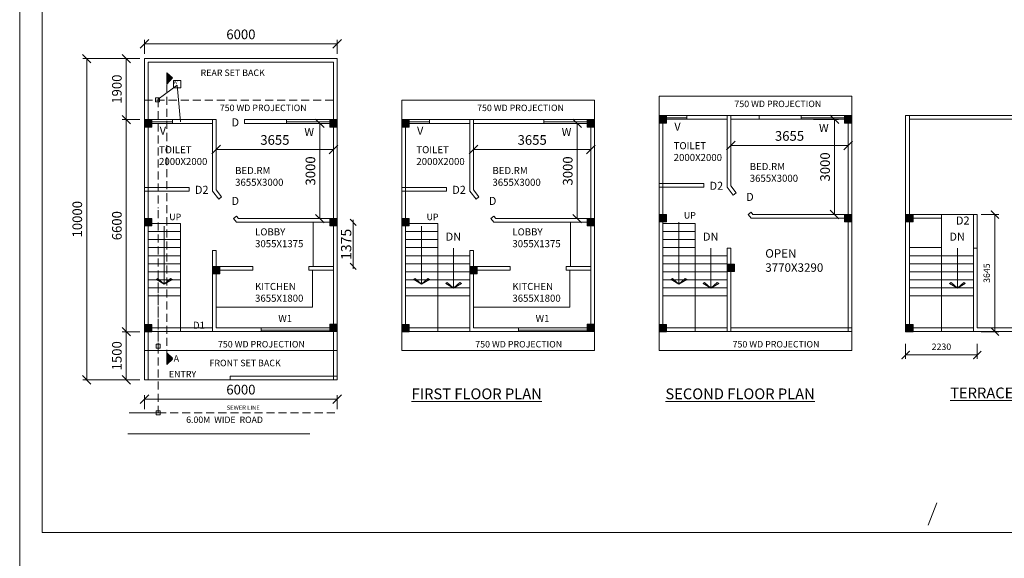
# Model space of a CAD drawing. Units: millimetres. Extents: x -74560 to 6884594, y -23068 to 3622278.
# Drawn here: x 155952 to 186613, y 80276 to 97043 of the extents above; entities that cross this region are included whole.
import ezdxf

# ---------------------------------------------------------------- set-up
doc = ezdxf.new("R2010")
doc.units = ezdxf.units.MM
doc.header["$PDMODE"] = 3
doc.linetypes.add('HIDDEN', pattern=[0.375, 0.25, -0.125])
doc.layers.get('0').update_dxf_attribs({"lineweight": 9})
doc.layers.add('DIME', color=7, linetype='Continuous', lineweight=15)
doc.layers.add('WIND', color=4, linetype='Continuous', lineweight=20)
doc.styles.add('DIMTEXT', font='panroman.ttf')
doc.styles.add('FORMAT1', font='ARIALUNI.TTF', dxfattribs={"height": 300})
doc.styles.add('ROMAND', font='arialbd.ttf', dxfattribs={"height": 275})
doc.dimstyles.new('SUN', dxfattribs={"dimscale": 100, "dimtxt": 2, "dimasz": 2.5, "dimexe": 1.25, "dimexo": 1.25, "dimgap": 1.25, "dimtad": 1, "dimdec": 0, "dimdsep": 46, "dimtxsty": 'DIMTEXT', "dimblk": 'ARCHTICK', "dimcen": 0, "dimclrd": 256, "dimclre": 256, "dimclrt": 256, "dimadec": 0, "dimazin": 0, "dimtfac": 1, "dimtdec": 0, "dimtmove": 0, "dimatfit": 3, "dimfxl": 1, "dimlwd": -1, "dimlwe": -1, "dimarcsym": 0})

# ---------------------------------------------------------------- blocks, each defined once
blk = doc.blocks.new('_Oblique')
at = {"color": 0, "linetype": 'ByBlock', "lineweight": -2}
blk.add_line((-0.5, -0.5), (0.5, 0.5), dxfattribs=at)
blk = doc.blocks.new('*D224')
at = {"layer": 'Defpoints', "color": 0, "linetype": 'Continuous'}
for p in [(159841, 87331), (159273, 85831), (159841, 85831)]:
    blk.add_point(p, dxfattribs=at)
at = {"layer": 'DIME', "linetype": 'Continuous'}
for p, q in [((159691, 87331), (159148, 87331)), ((159273, 87331), (159273, 85831)), ((159691, 85831), (159148, 85831))]:
    blk.add_line(p, q, dxfattribs=at)
at = {"layer": 'DIME', "linetype": 'Continuous', "xscale": 265, "yscale": 265, "zscale": 265}
for p, rotation in [((159273, 87331), 90), ((159273, 85831), 270)]:
    blk.add_blockref('_Oblique', p, dxfattribs=dict(at, rotation=rotation))
at = {"layer": 'DIME', "linetype": 'Continuous', "insert": (159017, 86581), "char_height": 300, "attachment_point": 5, "rotation": 90, "style": 'DIMTEXT'}
blk.add_mtext('1500', dxfattribs=at)
blk = doc.blocks.new('*D228')
at = {"layer": 'Defpoints', "color": 0, "linetype": 'Continuous'}
for p in [(165841, 96291), (159841, 95831), (165841, 95831)]:
    blk.add_point(p, dxfattribs=at)
at = {"layer": 'DIME', "linetype": 'Continuous'}
for p, q in [((159841, 95981), (159841, 96416)), ((159841, 96291), (165841, 96291)), ((165841, 95981), (165841, 96416))]:
    blk.add_line(p, q, dxfattribs=at)
at = {"layer": 'DIME', "linetype": 'Continuous', "xscale": 265, "yscale": 265, "zscale": 265, "rotation": 180}
blk.add_blockref('_Oblique', (159841, 96291), dxfattribs=at)
at = {"layer": 'DIME', "linetype": 'Continuous', "xscale": 265, "yscale": 265, "zscale": 265}
blk.add_blockref('_Oblique', (165841, 96291), dxfattribs=at)
at = {"layer": 'DIME', "linetype": 'Continuous', "insert": (162841, 96547), "char_height": 300, "attachment_point": 5, "style": 'DIMTEXT'}
blk.add_mtext('6000', dxfattribs=at)
blk = doc.blocks.new('*D229')
at = {"layer": 'Defpoints', "color": 0, "linetype": 'Continuous'}
for p in [(159841, 95831), (159273, 93931), (159841, 93931)]:
    blk.add_point(p, dxfattribs=at)
at = {"layer": 'DIME', "linetype": 'Continuous'}
for p, q in [((159691, 95831), (159148, 95831)), ((159273, 95831), (159273, 93931)), ((159691, 93931), (159148, 93931))]:
    blk.add_line(p, q, dxfattribs=at)
at = {"layer": 'DIME', "linetype": 'Continuous', "xscale": 265, "yscale": 265, "zscale": 265}
for p, rotation in [((159273, 95831), 90), ((159273, 93931), 270)]:
    blk.add_blockref('_Oblique', p, dxfattribs=dict(at, rotation=rotation))
at = {"layer": 'DIME', "linetype": 'Continuous', "insert": (159017, 94881), "char_height": 300, "attachment_point": 5, "rotation": 90, "style": 'DIMTEXT'}
blk.add_mtext('1900', dxfattribs=at)
blk = doc.blocks.new('*D216')
at = {"layer": 'Defpoints', "color": 0, "linetype": 'Continuous'}
for p in [(165841, 85232), (159841, 84773), (165841, 84773)]:
    blk.add_point(p, dxfattribs=at)
at = {"layer": 'DIME', "linetype": 'Continuous'}
for p, q in [((159841, 84923), (159841, 85357)), ((165841, 84923), (165841, 85357)), ((159841, 85232), (165841, 85232))]:
    blk.add_line(p, q, dxfattribs=at)
at = {"layer": 'DIME', "linetype": 'Continuous', "xscale": 265, "yscale": 265, "zscale": 265, "rotation": 180}
blk.add_blockref('_Oblique', (159841, 85232), dxfattribs=at)
at = {"layer": 'DIME', "linetype": 'Continuous', "xscale": 265, "yscale": 265, "zscale": 265}
blk.add_blockref('_Oblique', (165841, 85232), dxfattribs=at)
at = {"layer": 'DIME', "linetype": 'Continuous', "insert": (162841, 85488), "char_height": 300, "attachment_point": 5, "style": 'DIMTEXT'}
blk.add_mtext('6000', dxfattribs=at)
blk = doc.blocks.new('*D217')
at = {"layer": 'Defpoints', "color": 0, "linetype": 'Continuous'}
for p in [(159841, 87331), (159273, 85831), (159841, 85831)]:
    blk.add_point(p, dxfattribs=at)
at = {"layer": 'DIME', "linetype": 'Continuous'}
for p, q in [((159691, 87331), (159148, 87331)), ((159273, 87331), (159273, 85831)), ((159691, 85831), (159148, 85831))]:
    blk.add_line(p, q, dxfattribs=at)
at = {"layer": 'DIME', "linetype": 'Continuous', "xscale": 265, "yscale": 265, "zscale": 265}
for p, rotation in [((159273, 87331), 90), ((159273, 85831), 270)]:
    blk.add_blockref('_Oblique', p, dxfattribs=dict(at, rotation=rotation))
at = {"layer": 'DIME', "linetype": 'Continuous', "insert": (159017, 86581), "char_height": 300, "attachment_point": 5, "rotation": 90, "style": 'DIMTEXT'}
blk.add_mtext('1500', dxfattribs=at)
blk = doc.blocks.new('*D218')
at = {"layer": 'Defpoints', "color": 0, "linetype": 'Continuous'}
for p in [(159841, 93931), (159273, 87331), (159841, 87331)]:
    blk.add_point(p, dxfattribs=at)
at = {"layer": 'DIME', "linetype": 'Continuous'}
for p, q in [((159691, 93931), (159148, 93931)), ((159273, 93931), (159273, 87331)), ((159691, 87331), (159148, 87331))]:
    blk.add_line(p, q, dxfattribs=at)
at = {"layer": 'DIME', "linetype": 'Continuous', "xscale": 265, "yscale": 265, "zscale": 265}
for p, rotation in [((159273, 93931), 90), ((159273, 87331), 270)]:
    blk.add_blockref('_Oblique', p, dxfattribs=dict(at, rotation=rotation))
at = {"layer": 'DIME', "linetype": 'Continuous', "insert": (159017, 90631), "char_height": 300, "attachment_point": 5, "rotation": 90, "style": 'DIMTEXT'}
blk.add_mtext('6600', dxfattribs=at)
blk = doc.blocks.new('*D219')
at = {"layer": 'Defpoints', "color": 0, "linetype": 'Continuous'}
for p in [(159841, 95831), (158040, 85831), (159841, 85831)]:
    blk.add_point(p, dxfattribs=at)
at = {"layer": 'DIME', "linetype": 'Continuous'}
for p, q in [((159691, 95831), (157915, 95831)), ((158040, 95831), (158040, 85831)), ((159691, 85831), (157915, 85831))]:
    blk.add_line(p, q, dxfattribs=at)
at = {"layer": 'DIME', "linetype": 'Continuous', "xscale": 265, "yscale": 265, "zscale": 265}
for p, rotation in [((158040, 95831), 90), ((158040, 85831), 270)]:
    blk.add_blockref('_Oblique', p, dxfattribs=dict(at, rotation=rotation))
at = {"layer": 'DIME', "linetype": 'Continuous', "insert": (157784, 90831), "char_height": 300, "attachment_point": 5, "rotation": 90, "style": 'DIMTEXT'}
blk.add_mtext('10000', dxfattribs=at)
blk = doc.blocks.new('*D230')
at = {"layer": 'Defpoints', "color": 0, "linetype": 'Continuous'}
for p in [(173739, 93004), (170084, 92836), (173739, 92836)]:
    blk.add_point(p, dxfattribs=at)
at = {"layer": 'DIME', "linetype": 'Continuous'}
for p, q in [((170084, 92986), (170084, 93129)), ((170084, 93004), (173739, 93004)), ((173739, 92986), (173739, 93129))]:
    blk.add_line(p, q, dxfattribs=at)
at = {"layer": 'DIME', "linetype": 'Continuous', "xscale": 265, "yscale": 265, "zscale": 265, "rotation": 180}
blk.add_blockref('_Oblique', (170084, 93004), dxfattribs=at)
at = {"layer": 'DIME', "linetype": 'Continuous', "xscale": 265, "yscale": 265, "zscale": 265}
blk.add_blockref('_Oblique', (173739, 93004), dxfattribs=at)
at = {"layer": 'DIME', "linetype": 'Continuous', "insert": (171911, 93260), "char_height": 300, "attachment_point": 5, "style": 'DIMTEXT'}
blk.add_mtext('3655', dxfattribs=at)
blk = doc.blocks.new('*D220')
at = {"layer": 'Defpoints', "color": 0, "linetype": 'Continuous'}
for p in [(172508, 93816), (172508, 90851), (173314, 90851)]:
    blk.add_point(p, dxfattribs=at)
at = {"layer": 'DIME', "linetype": 'Continuous'}
for p, q in [((172658, 93816), (173439, 93816)), ((173314, 93816), (173314, 90851)), ((172658, 90851), (173439, 90851))]:
    blk.add_line(p, q, dxfattribs=at)
at = {"layer": 'DIME', "linetype": 'Continuous', "xscale": 265, "yscale": 265, "zscale": 265}
for p, rotation in [((173314, 93816), 90), ((173314, 90851), 270)]:
    blk.add_blockref('_Oblique', p, dxfattribs=dict(at, rotation=rotation))
at = {"layer": 'DIME', "linetype": 'Continuous', "insert": (173057, 92334), "char_height": 300, "attachment_point": 5, "rotation": 90, "style": 'DIMTEXT'}
blk.add_mtext('3000', dxfattribs=at)
blk = doc.blocks.new('*D231')
at = {"layer": 'Defpoints', "color": 0, "linetype": 'Continuous'}
for p in [(178097, 92961), (181752, 93129), (181752, 92961)]:
    blk.add_point(p, dxfattribs=at)
at = {"layer": 'DIME', "linetype": 'Continuous'}
for p, q in [((178097, 93111), (178097, 93254)), ((181752, 93111), (181752, 93254)), ((178097, 93129), (181752, 93129))]:
    blk.add_line(p, q, dxfattribs=at)
at = {"layer": 'DIME', "linetype": 'Continuous', "xscale": 265, "yscale": 265, "zscale": 265, "rotation": 180}
blk.add_blockref('_Oblique', (178097, 93129), dxfattribs=at)
at = {"layer": 'DIME', "linetype": 'Continuous', "xscale": 265, "yscale": 265, "zscale": 265}
blk.add_blockref('_Oblique', (181752, 93129), dxfattribs=at)
at = {"layer": 'DIME', "linetype": 'Continuous', "insert": (179924, 93385), "char_height": 300, "attachment_point": 5, "style": 'DIMTEXT'}
blk.add_mtext('3655', dxfattribs=at)
blk = doc.blocks.new('*D221')
at = {"layer": 'Defpoints', "color": 0, "linetype": 'Continuous'}
for p in [(180521, 93941), (180521, 90976), (181326, 90976)]:
    blk.add_point(p, dxfattribs=at)
at = {"layer": 'DIME', "linetype": 'Continuous'}
for p, q in [((180671, 93941), (181451, 93941)), ((181326, 93941), (181326, 90976)), ((180671, 90976), (181451, 90976))]:
    blk.add_line(p, q, dxfattribs=at)
at = {"layer": 'DIME', "linetype": 'Continuous', "xscale": 265, "yscale": 265, "zscale": 265}
for p, rotation in [((181326, 93941), 90), ((181326, 90976), 270)]:
    blk.add_blockref('_Oblique', p, dxfattribs=dict(at, rotation=rotation))
at = {"layer": 'DIME', "linetype": 'Continuous', "insert": (181070, 92459), "char_height": 300, "attachment_point": 5, "rotation": 90, "style": 'DIMTEXT'}
blk.add_mtext('3000', dxfattribs=at)
blk = doc.blocks.new('*D232')
at = {"layer": 'Defpoints', "color": 0, "linetype": 'Continuous'}
for p in [(165726, 93004), (162071, 92836), (165726, 92836)]:
    blk.add_point(p, dxfattribs=at)
at = {"layer": 'DIME', "linetype": 'Continuous'}
for p, q in [((162071, 92986), (162071, 93129)), ((162071, 93004), (165726, 93004)), ((165726, 92986), (165726, 93129))]:
    blk.add_line(p, q, dxfattribs=at)
at = {"layer": 'DIME', "linetype": 'Continuous', "xscale": 265, "yscale": 265, "zscale": 265, "rotation": 180}
blk.add_blockref('_Oblique', (162071, 93004), dxfattribs=at)
at = {"layer": 'DIME', "linetype": 'Continuous', "xscale": 265, "yscale": 265, "zscale": 265}
blk.add_blockref('_Oblique', (165726, 93004), dxfattribs=at)
at = {"layer": 'DIME', "linetype": 'Continuous', "insert": (163899, 93260), "char_height": 300, "attachment_point": 5, "style": 'DIMTEXT'}
blk.add_mtext('3655', dxfattribs=at)
blk = doc.blocks.new('*D222')
at = {"layer": 'Defpoints', "color": 0, "linetype": 'Continuous'}
for p in [(164496, 93816), (164496, 90851), (165301, 90851)]:
    blk.add_point(p, dxfattribs=at)
at = {"layer": 'DIME', "linetype": 'Continuous'}
for p, q in [((164646, 93816), (165426, 93816)), ((165301, 93816), (165301, 90851)), ((164646, 90851), (165426, 90851))]:
    blk.add_line(p, q, dxfattribs=at)
at = {"layer": 'DIME', "linetype": 'Continuous', "xscale": 265, "yscale": 265, "zscale": 265}
for p, rotation in [((165301, 93816), 90), ((165301, 90851), 270)]:
    blk.add_blockref('_Oblique', p, dxfattribs=dict(at, rotation=rotation))
at = {"layer": 'DIME', "linetype": 'Continuous', "insert": (165045, 92334), "char_height": 300, "attachment_point": 5, "rotation": 90, "style": 'DIMTEXT'}
blk.add_mtext('3000', dxfattribs=at)
blk = doc.blocks.new('*D233')
at = {"layer": 'Defpoints', "color": 0, "linetype": 'Continuous'}
for p in [(165090, 90736), (165090, 89361), (166337, 89361)]:
    blk.add_point(p, dxfattribs=at)
at = {"layer": 'DIME', "linetype": 'Continuous'}
blk.add_line((166337, 90811), (166337, 89286), dxfattribs=at)
at = {"layer": 'DIME', "linetype": 'Continuous', "xscale": 195.0000000000001, "yscale": 195.0000000000001, "zscale": 195.0000000000001}
for p, rotation in [((166337, 90736), 90), ((166337, 89361), 270)]:
    blk.add_blockref('_Oblique', p, dxfattribs=dict(at, rotation=rotation))
at = {"layer": 'DIME', "linetype": 'Continuous', "insert": (166160, 90049), "char_height": 320, "attachment_point": 5, "rotation": 90, "style": 'DIMTEXT'}
blk.add_mtext('1375', dxfattribs=at)
blk = doc.blocks.new('_ArchTick')
at = {"layer": 'WIND', "color": 0, "const_width": 0.15}
blk.add_lwpolyline([(-0.5, -0.5), (0.5, 0.5)], dxfattribs=at)
blk = doc.blocks.new('*D223')
at = {"layer": 'Defpoints', "color": 0, "linetype": 'Continuous'}
for p in [(183540, 87074), (185770, 87074), (183540, 86606)]:
    blk.add_point(p, dxfattribs=at)
at = {"layer": 'DIME', "linetype": 'Continuous'}
for p, q in [((183540, 86949), (183540, 86481)), ((185770, 86949), (185770, 86481)), ((185770, 86606), (183540, 86606))]:
    blk.add_line(p, q, dxfattribs=at)
at = {"layer": 'DIME', "linetype": 'Continuous', "xscale": 250, "yscale": 250, "zscale": 250, "rotation": 180}
blk.add_blockref('_ArchTick', (183540, 86606), dxfattribs=at)
at = {"layer": 'DIME', "linetype": 'Continuous', "xscale": 250, "yscale": 250, "zscale": 250}
blk.add_blockref('_ArchTick', (185770, 86606), dxfattribs=at)
at = {"layer": 'DIME', "linetype": 'Continuous', "insert": (184655, 86835), "char_height": 200, "attachment_point": 5, "style": 'DIMTEXT'}
blk.add_mtext('2230', dxfattribs=at)
blk = doc.blocks.new('*D234')
at = {"layer": 'Defpoints', "color": 0, "linetype": 'Continuous'}
for p in [(185770, 90976), (185770, 87331), (186320, 87331)]:
    blk.add_point(p, dxfattribs=at)
at = {"layer": 'DIME', "linetype": 'Continuous'}
for p, q in [((185895, 90976), (186445, 90976)), ((186320, 90976), (186320, 87331)), ((185895, 87331), (186445, 87331))]:
    blk.add_line(p, q, dxfattribs=at)
at = {"layer": 'DIME', "linetype": 'Continuous', "xscale": 250, "yscale": 250, "zscale": 250}
for p, rotation in [((186320, 90976), 90), ((186320, 87331), 270)]:
    blk.add_blockref('_ArchTick', p, dxfattribs=dict(at, rotation=rotation))
at = {"layer": 'DIME', "linetype": 'Continuous', "insert": (186091, 89154), "char_height": 200, "attachment_point": 5, "rotation": 90, "style": 'DIMTEXT'}
blk.add_mtext('3645', dxfattribs=at)

msp = doc.modelspace()

# ---------------------------------------------------------------- hatches: boundary and pattern name
at = {"layer": 'DIME', "linetype": 'Continuous'}
h = msp.add_hatch(dxfattribs=at)
h.set_pattern_fill('CLAY', color=256, style=0)
h.set_pattern_definition([(0, (-95026.76, 36639.19), (0, 4.7625), []), (0, (-95026.76, 36639.9837), (0, 4.7625), []), (0, (-95026.76, 36640.7775), (0, 4.7625), []), (0, (-95026.76, 36642.365), (0, 4.7625), [4.7625, -3.175])])
h.paths.add_polyline_path([(160539.1, 95035.8), (160712, 95230.7), (160539.1, 95391.2)])
edge = h.paths.add_edge_path(flags=17)
edge.add_line((160712, 95230.7), (160539.1, 95035.8))
for points in [[(160071.2, 93931.2), (159841.2, 93931.2), (159841.2, 93701.2), (160071.2, 93701.2)], [(165841.2, 93931.2), (165611.2, 93931.2), (165611.2, 93701.2), (165841.2, 93701.2)], [(168083.9, 93931.2), (167853.9, 93931.2), (167853.9, 93701.2), (168083.9, 93701.2)], [(173853.9, 93931.2), (173623.9, 93931.2), (173623.9, 93701.2), (173853.9, 93701.2)], [(176096.6, 94056.2), (175866.6, 94056.2), (175866.6, 93826.2), (176096.6, 93826.2)], [(181866.6, 94056.2), (181636.6, 94056.2), (181636.6, 93826.2), (181866.6, 93826.2)], [(160071.2, 90851.2), (159841.2, 90851.2), (159841.2, 90621.2), (160071.2, 90621.2)], [(165841.2, 90851.2), (165611.2, 90851.2), (165611.2, 90621.2), (165841.2, 90621.2)], [(168083.9, 90851.2), (167853.9, 90851.2), (167853.9, 90621.2), (168083.9, 90621.2)], [(173853.9, 90851.2), (173623.9, 90851.2), (173623.9, 90621.2), (173853.9, 90621.2)], [(176096.6, 90976.2), (175866.6, 90976.2), (175866.6, 90746.2), (176096.6, 90746.2)], [(181866.6, 90976.2), (181636.6, 90976.2), (181636.6, 90746.2), (181866.6, 90746.2)], [(183770.4, 90976.2), (183540.4, 90976.2), (183540.4, 90746.2), (183770.4, 90746.2)], [(162186.2, 89361.2), (161956.2, 89361.2), (161956.2, 89131.2), (162186.2, 89131.2)], [(170198.9, 89361.2), (169968.9, 89361.2), (169968.9, 89131.2), (170198.9, 89131.2)], [(178211.6, 89436.2), (177981.6, 89436.2), (177981.6, 89206.2), (178211.6, 89206.2)], [(160071.2, 87555.6), (159841.2, 87555.6), (159841.2, 87325.6), (160071.2, 87325.6)], [(160071.2, 87555.6), (159841.2, 87555.6), (159841.2, 87325.6), (160071.2, 87325.6)], [(165841.2, 87561.2), (165611.2, 87561.2), (165611.2, 87331.2), (165841.2, 87331.2)], [(168083.9, 87555.6), (167853.9, 87555.6), (167853.9, 87325.6), (168083.9, 87325.6)], [(173853.9, 87561.2), (173623.9, 87561.2), (173623.9, 87331.2), (173853.9, 87331.2)], [(176096.6, 87555.6), (175866.6, 87555.6), (175866.6, 87325.6), (176096.6, 87325.6)], [(183770.4, 87555.6), (183540.4, 87555.6), (183540.4, 87325.6), (183770.4, 87325.6)]]:
    msp.add_hatch(color=256, dxfattribs=at).paths.add_polyline_path(points)
h = msp.add_hatch(dxfattribs=at)
h.set_pattern_fill('CLAY', color=256, style=0)
h.set_pattern_definition([(0, (-95026.76, 27917), (0, 4.7625), []), (0, (-95026.76, 27917.7938), (0, 4.7625), []), (0, (-95026.76, 27918.5875), (0, 4.7625), []), (0, (-95026.76, 27920.175), (0, 4.7625), [4.7625, -3.175])])
h.paths.add_polyline_path([(160539.1, 86313.6), (160712, 86508.6), (160539.1, 86669)])
edge = h.paths.add_edge_path(flags=17)
edge.add_line((160712, 86508.6), (160539.1, 86313.6))

# ---------------------------------------------------------------- linework, layer by layer
for p, q in [((159841.2, 95831.2), (165841.2, 95831.2)), ((159841.2, 85831.2), (159841.2, 95831.2)), ((159841.2, 85831.2), (159841.2, 95681.2)), ((159956.2, 95716.2), (165726.2, 95716.2)), ((159956.2, 85831.2), (159956.2, 95716.2)), ((165726.2, 85831.2), (165726.2, 95716.2)), ((165841.2, 85831.2), (165841.2, 95831.2)), ((159956.2, 85831.2), (159956.2, 95566.2)), ((160539.1, 95391.2), (160712, 95230.7)), ((160539.1, 95391.2), (160539.1, 95035.8)), ((160712, 95230.7), (160539.1, 95035.8)), ((160539.1, 95035.8), (160712, 95230.7)), ((160741.2, 95148.4), (160971.2, 95148.4)), ((160971.2, 95083.7), (160971.2, 95148.4)), ((160971.2, 95148.4), (160971.2, 95033.4)), ((160262.6, 94566.9), (160853.6, 95003.8)), ((160957.7, 93861.8), (160853.6, 95003.8)), ((159841.2, 87331.2), (159841.2, 94537.4)), ((159841.2, 86747.7), (159841.2, 94537.4)), ((165841.2, 86747.7), (165841.2, 94537.4)), ((167853.9, 94537.4), (173853.9, 94537.4)), ((167853.9, 87331.2), (167853.9, 94537.4)), ((167853.9, 86747.7), (167853.9, 94537.4)), ((173853.9, 86747.7), (173853.9, 94537.4)), ((175866.6, 94662.4), (181866.6, 94662.4)), ((175866.6, 87331.2), (175866.6, 94662.4)), ((175866.6, 86747.7), (175866.6, 94662.4)), ((181866.6, 86747.7), (181866.6, 94662.4)), ((159841.2, 93931.2), (161971.2, 93931.2)), ((159841.2, 93931.2), (162071.2, 93931.2)), ((159841.2, 93931.2), (160071.2, 93931.2)), ((159956.2, 87331.2), (159956.2, 93931.2)), ((159956.2, 87331.2), (159956.2, 93931.2)), ((160705.6, 93866.5), (159956.2, 93866.5)), ((160705.6, 93816.2), (160705.6, 93931.2)), ((161956.2, 91701.2), (161956.2, 93931.2)), ((162071.2, 91741.3), (162071.2, 93931.2)), ((162956.2, 93816.2), (162956.2, 93931.2)), ((162956.2, 93931.2), (165841.2, 93931.2)), ((163956.2, 93931.2), (165841.2, 93931.2)), ((164263.3, 93866.5), (164263.3, 93931.2)), ((164263.3, 93931.2), (164263.3, 93816.2)), ((165611.2, 93866.5), (164263.3, 93866.5)), ((165611.2, 93931.2), (165841.2, 93931.2)), ((165726.2, 87331.2), (165726.2, 93931.2)), ((167853.9, 93931.2), (169983.9, 93931.2)), ((167853.9, 93931.2), (170083.9, 93931.2)), ((167853.9, 93931.2), (168083.9, 93931.2)), ((167968.9, 87331.2), (167968.9, 93931.2)), ((167968.9, 87331.2), (167968.9, 93931.2)), ((168718.3, 93866.5), (167968.9, 93866.5)), ((168718.3, 93816.2), (168718.3, 93931.2)), ((169968.9, 91701.2), (169968.9, 93931.2)), ((170083.9, 93931.2), (173853.9, 93931.2)), ((170083.9, 91741.3), (170083.9, 93931.2)), ((171968.9, 93931.2), (173853.9, 93931.2)), ((172276, 93866.5), (172276, 93931.2)), ((172276, 93931.2), (172276, 93816.2)), ((173623.9, 93866.5), (172276, 93866.5)), ((173623.9, 93931.2), (173853.9, 93931.2)), ((173738.9, 87331.2), (173738.9, 93931.2)), ((175866.6, 94056.2), (177996.6, 94056.2)), ((175866.6, 94056.2), (178096.6, 94056.2)), ((175866.6, 94056.2), (176096.6, 94056.2)), ((175981.6, 87331.2), (175981.6, 94056.2)), ((175981.6, 87331.2), (175981.6, 94056.2)), ((176731, 93991.5), (175981.6, 93991.5)), ((175981.6, 93941.2), (177981.6, 93941.2)), ((176731, 93941.2), (176731, 94056.2)), ((177981.6, 91826.2), (177981.6, 94056.2)), ((178096.6, 94056.2), (181866.6, 94056.2)), ((178096.6, 91866.3), (178096.6, 94056.2)), ((178096.6, 93941.2), (181866.6, 93941.2)), ((178981.6, 93941.2), (178981.6, 94056.2)), ((179981.6, 94056.2), (181866.6, 94056.2)), ((180288.7, 93991.5), (180288.7, 94056.2)), ((180288.7, 94056.2), (180288.7, 93941.2)), ((181636.6, 93991.5), (180288.7, 93991.5)), ((181636.6, 94056.2), (181866.6, 94056.2)), ((181751.6, 87331.2), (181751.6, 94056.2)), ((183540.4, 87331.2), (183540.4, 94056.2)), ((183540.4, 94056.2), (189540.4, 94056.2)), ((183540.4, 87325.6), (183540.4, 94056.2)), ((183655.4, 87331.2), (183655.4, 94056.2)), ((183655.4, 93941.2), (189540.4, 93941.2)), ((183655.4, 87331.2), (183655.4, 93941.2)), ((159956.2, 93816.2), (161956.2, 93816.2)), ((162956.2, 93816.2), (165841.2, 93816.2)), ((167968.9, 93816.2), (169968.9, 93816.2)), ((170083.9, 93816.2), (173853.9, 93816.2)), ((159841.2, 91816.2), (161226.2, 91816.2)), ((159841.2, 91701.2), (161226.2, 91701.2)), ((161226.2, 91701.2), (161226.2, 91816.2)), ((161226.2, 91758.7), (161226.2, 91701.2)), ((161956.2, 91701.2), (162148.9, 91458)), ((162071.2, 91741.3), (162239, 91529.5)), ((167853.9, 91816.2), (169238.9, 91816.2)), ((167853.9, 91701.2), (169238.9, 91701.2)), ((169238.9, 91701.2), (169238.9, 91816.2)), ((169238.9, 91758.7), (169238.9, 91701.2)), ((169968.9, 91701.2), (170161.6, 91458)), ((170083.9, 91741.3), (170251.7, 91529.5)), ((175866.6, 91941.2), (177251.6, 91941.2)), ((175866.6, 91826.2), (177251.6, 91826.2)), ((177251.6, 91826.2), (177251.6, 91941.2)), ((177251.6, 91883.7), (177251.6, 91826.2)), ((177981.6, 91826.2), (178174.3, 91583)), ((178096.6, 91866.3), (178264.4, 91654.5)), ((162148.9, 91458), (162239, 91529.5)), ((170161.6, 91458), (170251.7, 91529.5)), ((178174.3, 91583), (178264.4, 91654.5)), ((159841.2, 90851.2), (160071.2, 90851.2)), ((159841.2, 90851.2), (160071.2, 90851.2)), ((162614.9, 90851.2), (162705, 90922.6)), ((162614.9, 90851.2), (162706.1, 90736.2)), ((162705, 90922.6), (162761.6, 90851.2)), ((162761.6, 90851.2), (165841.2, 90851.2)), ((165611.2, 90851.2), (165841.2, 90851.2)), ((165611.2, 90851.2), (165841.2, 90851.2)), ((167853.9, 90851.2), (168083.9, 90851.2)), ((167853.9, 90851.2), (168083.9, 90851.2)), ((170627.6, 90851.2), (170717.7, 90922.6)), ((170627.6, 90851.2), (170718.8, 90736.2)), ((170717.7, 90922.6), (170774.3, 90851.2)), ((170774.3, 90851.2), (173853.9, 90851.2)), ((173623.9, 90851.2), (173853.9, 90851.2)), ((173623.9, 90851.2), (173853.9, 90851.2)), ((175866.6, 90976.2), (176096.6, 90976.2)), ((175866.6, 90976.2), (176096.6, 90976.2)), ((178640.3, 90976.2), (178730.4, 91047.6)), ((178640.3, 90976.2), (178731.5, 90861.2)), ((178730.4, 91047.6), (178787, 90976.2)), ((178731.5, 90861.2), (181866.6, 90861.2)), ((178787, 90976.2), (181866.6, 90976.2)), ((181636.6, 90976.2), (181866.6, 90976.2)), ((181636.6, 90976.2), (181866.6, 90976.2)), ((183540.4, 90976.2), (185770.4, 90976.2)), ((183540.4, 90976.2), (183770.4, 90976.2)), ((183540.4, 90976.2), (183770.4, 90976.2)), ((183540.4, 90861.2), (184655.4, 90861.2)), ((184655.4, 87331.2), (184655.4, 90976.2)), ((185655.4, 87331.2), (185655.4, 90976.2)), ((185770.4, 87446.2), (185770.4, 90976.2)), ((159956.2, 90696.2), (160956.2, 90696.2)), ((159956.2, 90696.2), (160956.2, 90696.2)), ((160456.2, 90616.6), (160456.2, 88806.6)), ((160456.2, 90616.6), (160456.2, 88806.6)), ((160956.2, 87331.2), (160956.2, 90696.2)), ((160956.2, 87331.2), (160956.2, 90571.2)), ((162706.1, 90736.2), (165841.2, 90736.2)), ((167968.9, 90696.2), (168968.9, 90696.2)), ((168468.9, 90616.6), (168468.9, 88806.6)), ((168968.9, 87331.2), (168968.9, 90696.2)), ((170718.8, 90736.2), (173853.9, 90736.2)), ((175981.6, 90696.2), (176981.6, 90696.2)), ((176481.6, 90741.6), (176481.6, 88806.6)), ((176981.6, 87331.2), (176981.6, 90696.2)), ((159956.2, 90446.2), (160956.2, 90446.2)), ((159956.2, 90446.2), (160956.2, 90446.2)), ((159956.2, 90196.2), (160956.2, 90196.2)), ((159956.2, 90196.2), (160956.2, 90196.2)), ((167968.9, 90446.2), (168968.9, 90446.2)), ((167968.9, 90196.2), (168968.9, 90196.2)), ((175981.6, 90446.2), (176981.6, 90446.2)), ((175981.6, 90196.2), (176981.6, 90196.2)), ((159956.2, 89946.2), (160956.2, 89946.2)), ((159956.2, 89946.2), (160956.2, 89946.2)), ((161956.2, 87331.2), (161956.2, 89856.7)), ((161956.2, 89856.7), (162071.2, 89856.7)), ((162071.2, 87446.2), (162071.2, 89856.7)), ((167968.9, 89946.2), (168968.9, 89946.2)), ((169465, 89931.7), (169465, 88681.7)), ((169968.9, 87331.2), (169968.9, 89856.7)), ((169968.9, 89856.7), (170083.9, 89856.7)), ((170083.9, 87446.2), (170083.9, 89856.7)), ((175981.6, 89946.2), (176981.6, 89946.2)), ((177477.7, 89931.7), (177477.7, 88681.7)), ((177981.6, 87331.2), (177981.6, 89931.7)), ((177981.6, 89931.7), (178096.6, 89931.7)), ((178096.6, 87331.2), (178096.6, 89931.7)), ((183655.4, 89946.2), (184655.4, 89946.2)), ((185151.5, 89931.7), (185151.5, 88681.7)), ((185655.4, 89931.7), (185770.4, 89931.7)), ((159956.2, 89696.2), (160956.2, 89696.2)), ((159956.2, 89696.2), (160956.2, 89696.2)), ((167968.9, 89696.2), (168968.9, 89696.2)), ((168968.9, 89696.2), (169968.9, 89696.2)), ((175981.6, 89696.2), (176981.6, 89696.2)), ((176981.6, 89696.2), (177981.6, 89696.2)), ((183655.4, 89696.2), (184655.4, 89696.2)), ((184655.4, 89696.2), (185655.4, 89696.2)), ((159956.2, 89446.2), (160956.2, 89446.2)), ((159956.2, 89446.2), (160956.2, 89446.2)), ((161956.2, 89361.2), (162186.2, 89361.2)), ((161956.2, 89361.2), (162186.2, 89361.2)), ((162186.2, 89361.2), (163212, 89361.2)), ((162186.2, 89246.2), (163212, 89246.2)), ((163212, 89246.2), (163212, 89361.2)), ((164956.8, 89361.2), (165726.2, 89361.2)), ((164956.8, 89361.2), (165726.2, 89361.2)), ((164956.8, 89246.2), (164956.8, 89361.2)), ((164956.8, 89246.2), (165726.2, 89246.2)), ((165071.8, 88096.2), (165071.8, 89246.2)), ((167968.9, 89446.2), (168968.9, 89446.2)), ((168968.9, 89446.2), (169968.9, 89446.2)), ((169968.9, 89361.2), (170198.9, 89361.2)), ((169968.9, 89361.2), (170198.9, 89361.2)), ((170198.9, 89361.2), (171224.8, 89361.2)), ((170198.9, 89246.2), (171224.8, 89246.2)), ((171224.8, 89246.2), (171224.8, 89361.2)), ((172969.5, 89361.2), (173738.9, 89361.2)), ((172969.5, 89361.2), (173738.9, 89361.2)), ((172969.5, 89246.2), (172969.5, 89361.2)), ((172969.5, 89246.2), (173738.9, 89246.2)), ((173084.5, 88096.2), (173084.5, 89246.2)), ((175981.6, 89446.2), (176981.6, 89446.2)), ((176981.6, 89446.2), (177981.6, 89446.2)), ((177981.6, 89436.2), (178211.6, 89436.2)), ((177981.6, 89436.2), (178211.6, 89436.2)), ((183655.4, 89446.2), (184655.4, 89446.2)), ((184655.4, 89446.2), (185655.4, 89446.2)), ((159956.2, 89196.2), (160956.2, 89196.2)), ((159956.2, 89196.2), (160956.2, 89196.2)), ((159956.2, 88946.2), (160956.2, 88946.2)), ((159956.2, 88946.2), (160956.2, 88946.2)), ((159997.5, 89196.2), (160956.2, 89196.2)), ((159997.5, 89196.2), (160956.2, 89196.2)), ((159997.5, 88946.2), (160956.2, 88946.2)), ((159997.5, 88946.2), (160956.2, 88946.2)), ((160213.2, 88959.5), (160258.8, 88990.8)), ((160213.2, 88959.5), (160258.8, 88990.8)), ((160456.2, 88806.6), (160213.2, 88959.5)), ((160456.2, 88806.6), (160213.2, 88959.5)), ((160258.8, 88990.8), (160456.2, 88806.6)), ((160258.8, 88990.8), (160456.2, 88806.6)), ((160653.6, 88990.8), (160456.2, 88806.6)), ((160653.6, 88990.8), (160456.2, 88806.6)), ((160456.2, 88806.6), (160699.1, 88959.5)), ((160456.2, 88806.6), (160699.1, 88959.5)), ((160699.1, 88959.5), (160653.6, 88990.8)), ((160699.1, 88959.5), (160653.6, 88990.8)), ((167968.9, 89196.2), (168968.9, 89196.2)), ((167968.9, 88946.2), (168968.9, 88946.2)), ((168010.2, 89196.2), (168968.9, 89196.2)), ((168010.2, 88946.2), (168968.9, 88946.2)), ((168225.9, 88959.5), (168271.5, 88990.8)), ((168468.9, 88806.6), (168225.9, 88959.5)), ((168271.5, 88990.8), (168468.9, 88806.6)), ((168666.3, 88990.8), (168468.9, 88806.6)), ((168468.9, 88806.6), (168711.8, 88959.5)), ((168711.8, 88959.5), (168666.3, 88990.8)), ((168968.9, 89196.2), (169968.9, 89196.2)), ((168968.9, 88946.2), (169968.9, 88946.2)), ((169010.2, 89196.2), (169968.9, 89196.2)), ((169010.2, 88946.2), (169968.9, 88946.2)), ((175981.6, 89196.2), (176981.6, 89196.2)), ((175981.6, 88946.2), (176981.6, 88946.2)), ((176022.9, 89196.2), (176981.6, 89196.2)), ((176022.9, 88946.2), (176981.6, 88946.2)), ((176238.6, 88959.5), (176284.2, 88990.8)), ((176481.6, 88806.6), (176238.6, 88959.5)), ((176284.2, 88990.8), (176481.6, 88806.6)), ((176679, 88990.8), (176481.6, 88806.6)), ((176481.6, 88806.6), (176724.5, 88959.5)), ((176724.5, 88959.5), (176679, 88990.8)), ((176981.6, 89196.2), (177981.6, 89196.2)), ((176981.6, 88946.2), (177981.6, 88946.2)), ((177022.9, 89196.2), (177981.6, 89196.2)), ((177022.9, 88946.2), (177981.6, 88946.2)), ((183655.4, 89196.2), (184655.4, 89196.2)), ((183655.4, 88946.2), (184655.4, 88946.2)), ((183696.8, 89196.2), (184655.4, 89196.2)), ((183696.8, 88946.2), (184655.4, 88946.2)), ((184655.4, 89196.2), (185655.4, 89196.2)), ((184655.4, 88946.2), (185655.4, 88946.2)), ((184696.8, 89196.2), (185655.4, 89196.2)), ((184696.8, 88946.2), (185655.4, 88946.2)), ((159956.2, 88696.2), (160956.2, 88696.2)), ((159956.2, 88696.2), (160956.2, 88696.2)), ((159997.5, 88696.2), (160956.2, 88696.2)), ((159997.5, 88696.2), (160956.2, 88696.2)), ((167968.9, 88696.2), (168968.9, 88696.2)), ((168010.2, 88696.2), (168968.9, 88696.2)), ((168968.9, 88696.2), (169968.9, 88696.2)), ((169010.2, 88696.2), (169968.9, 88696.2)), ((169222.1, 88834.6), (169267.6, 88865.9)), ((169465, 88681.7), (169222.1, 88834.6)), ((169267.6, 88865.9), (169465, 88681.7)), ((169662.4, 88865.9), (169465, 88681.7)), ((169465, 88681.7), (169707.9, 88834.6)), ((169707.9, 88834.6), (169662.4, 88865.9)), ((175981.6, 88696.2), (176981.6, 88696.2)), ((176022.9, 88696.2), (176981.6, 88696.2)), ((176981.6, 88696.2), (177981.6, 88696.2)), ((177022.9, 88696.2), (177981.6, 88696.2)), ((177234.8, 88834.6), (177280.3, 88865.9)), ((177477.7, 88681.7), (177234.8, 88834.6)), ((177280.3, 88865.9), (177477.7, 88681.7)), ((177675.1, 88865.9), (177477.7, 88681.7)), ((177477.7, 88681.7), (177720.6, 88834.6)), ((177720.6, 88834.6), (177675.1, 88865.9)), ((183655.4, 88696.2), (184655.4, 88696.2)), ((183696.8, 88696.2), (184655.4, 88696.2)), ((184655.4, 88696.2), (185655.4, 88696.2)), ((184696.8, 88696.2), (185655.4, 88696.2)), ((184908.6, 88834.6), (184954.1, 88865.9)), ((185151.5, 88681.7), (184908.6, 88834.6)), ((184954.1, 88865.9), (185151.5, 88681.7)), ((185348.9, 88865.9), (185151.5, 88681.7)), ((185151.5, 88681.7), (185394.5, 88834.6)), ((185394.5, 88834.6), (185348.9, 88865.9)), ((159956.2, 88446.2), (160956.2, 88446.2)), ((159956.2, 88446.2), (160956.2, 88446.2)), ((167968.9, 88446.2), (168968.9, 88446.2)), ((168968.9, 88446.2), (169968.9, 88446.2)), ((175981.6, 88446.2), (176981.6, 88446.2)), ((176981.6, 88446.2), (177981.6, 88446.2)), ((183655.4, 88446.2), (184655.4, 88446.2)), ((184655.4, 88446.2), (185655.4, 88446.2)), ((162071.2, 88096.2), (165071.8, 88096.2)), ((170083.9, 88096.2), (173084.5, 88096.2)), ((159841.2, 87555.6), (160071.2, 87555.6)), ((159841.2, 87555.6), (160071.2, 87555.6)), ((159841.2, 87555.6), (160071.2, 87555.6)), ((159841.2, 87555.6), (160071.2, 87555.6)), ((159841.2, 87446.2), (160956.2, 87446.2)), ((159841.2, 87446.2), (161956.2, 87446.2)), ((162071.2, 87446.2), (165841.2, 87446.2)), ((163472.7, 87381.5), (163472.7, 87446.2)), ((163472.7, 87446.2), (163472.7, 87331.2)), ((165611.2, 87561.2), (165841.2, 87561.2)), ((165611.2, 87561.2), (165841.2, 87561.2)), ((167853.9, 87555.6), (168083.9, 87555.6)), ((167853.9, 87555.6), (168083.9, 87555.6)), ((167853.9, 87446.2), (169968.9, 87446.2)), ((170083.9, 87446.2), (173853.9, 87446.2)), ((171485.4, 87381.5), (171485.4, 87446.2)), ((171485.4, 87446.2), (171485.4, 87331.2)), ((173623.9, 87561.2), (173853.9, 87561.2)), ((173623.9, 87561.2), (173853.9, 87561.2)), ((175866.6, 87555.6), (176096.6, 87555.6)), ((175866.6, 87555.6), (176096.6, 87555.6)), ((175866.6, 87446.2), (177981.6, 87446.2)), ((178096.6, 87446.2), (181866.6, 87446.2)), ((183540.4, 87555.6), (183770.4, 87555.6)), ((183540.4, 87555.6), (183770.4, 87555.6)), ((183540.4, 87446.2), (185655.4, 87446.2)), ((185770.4, 87446.2), (189540.4, 87446.2)), ((159841.2, 87331.2), (160956.2, 87331.2)), ((159841.2, 87331.2), (165841.2, 87331.2)), ((159841.2, 87331.2), (160956.2, 87331.2)), ((159841.2, 87331.2), (165841.2, 87331.2)), ((161956.2, 87331.2), (165841.2, 87331.2)), ((165720.6, 87381.5), (163472.7, 87381.5)), ((167853.9, 87331.2), (168968.9, 87331.2)), ((167853.9, 87331.2), (173853.9, 87331.2)), ((169968.9, 87331.2), (173853.9, 87331.2)), ((173733.4, 87381.5), (171485.4, 87381.5)), ((175866.6, 87331.2), (176981.6, 87331.2)), ((175866.6, 87331.2), (181866.6, 87331.2)), ((177981.6, 87331.2), (181866.6, 87331.2)), ((183540.4, 87331.2), (184655.4, 87331.2)), ((183540.4, 87331.2), (189540.4, 87331.2)), ((185655.4, 87331.2), (189540.4, 87331.2)), ((159841.2, 86747.7), (165841.2, 86747.7)), ((160712, 86474.1), (160539.1, 86669)), ((160539.1, 86669), (160712, 86508.6)), ((160539.1, 86669), (160539.1, 86313.6)), ((160539.1, 86581.2), (160539.1, 86313.6)), ((160712, 86508.6), (160539.1, 86313.6)), ((160539.1, 86313.6), (160712, 86508.6)), ((160539.1, 86313.6), (160712, 86474.1)), ((167853.9, 86747.7), (173853.9, 86747.7)), ((175866.6, 86747.7), (181866.6, 86747.7)), ((162506.7, 85946.2), (165841.2, 85946.2)), ((162506.7, 85946.2), (162506.7, 85831.2)), ((159841.2, 85831.2), (165841.2, 85831.2)), ((159841.2, 85831.2), (165841.2, 85831.2)), ((160262.6, 84805.6), (159362.7, 84805.6)), ((159315.3, 84149.2), (164992.3, 84149.2)), ((184509.8, 81998.1), (184238.9, 81307.2))]:
    msp.add_line(p, q, dxfattribs=at)
at = {"layer": 'DIME', "linetype": 'HIDDEN', "ltscale": 1000}
for p, q in [((160539.1, 95391.2), (160539.1, 86581.2)), ((159841.2, 94537.4), (165841.2, 94537.4)), ((160262.6, 94566.9), (160262.6, 91171.2)), ((160262.6, 91109.3), (160262.6, 86877.1)), ((160262.6, 88775.9), (160262.6, 84805.6)), ((159841.2, 86747.7), (165841.2, 86747.7)), ((160262.6, 84805.6), (165844.1, 84805.6))]:
    msp.add_line(p, q, dxfattribs=at)
at = {"layer": 'DIME', "color": 1, "linetype": 'Continuous'}
msp.add_lwpolyline([(155952.4, 114383.3), (213449.1, 114383.3), (213449.1, 42053.5), (155952.4, 42053.5)], close=True, dxfattribs=at)
at = {"layer": 'DIME', "color": 3, "linetype": 'Continuous'}
msp.add_lwpolyline([(156649.5, 113823.8), (211777.9, 113823.8), (211777.9, 81074.5), (156649.5, 81074.5)], close=True, dxfattribs=at)
at = {"layer": 'DIME', "linetype": 'Continuous'}
for points in [[(160741.2, 95148.4), (160971.2, 95148.4), (160971.2, 94918.4), (160741.2, 94918.4)], [(160180.6, 94611.5), (160305.4, 94611.5), (160305.4, 94487.7), (160180.6, 94487.7)], [(159841.2, 93931.2), (160071.2, 93931.2), (160071.2, 93701.2), (159841.2, 93701.2)], [(165611.2, 93931.2), (165841.2, 93931.2), (165841.2, 93701.2), (165611.2, 93701.2)], [(167853.9, 93931.2), (168083.9, 93931.2), (168083.9, 93701.2), (167853.9, 93701.2)], [(173623.9, 93931.2), (173853.9, 93931.2), (173853.9, 93701.2), (173623.9, 93701.2)], [(175866.6, 94056.2), (176096.6, 94056.2), (176096.6, 93826.2), (175866.6, 93826.2)], [(181636.6, 94056.2), (181866.6, 94056.2), (181866.6, 93826.2), (181636.6, 93826.2)], [(159841.2, 90851.2), (160071.2, 90851.2), (160071.2, 90621.2), (159841.2, 90621.2)], [(159841.2, 90851.2), (160071.2, 90851.2), (160071.2, 90621.2), (159841.2, 90621.2)], [(165611.2, 90851.2), (165841.2, 90851.2), (165841.2, 90621.2), (165611.2, 90621.2)], [(165611.2, 90851.2), (165841.2, 90851.2), (165841.2, 90621.2), (165611.2, 90621.2)], [(167853.9, 90851.2), (168083.9, 90851.2), (168083.9, 90621.2), (167853.9, 90621.2)], [(167853.9, 90851.2), (168083.9, 90851.2), (168083.9, 90621.2), (167853.9, 90621.2)], [(173623.9, 90851.2), (173853.9, 90851.2), (173853.9, 90621.2), (173623.9, 90621.2)], [(173623.9, 90851.2), (173853.9, 90851.2), (173853.9, 90621.2), (173623.9, 90621.2)], [(175866.6, 90976.2), (176096.6, 90976.2), (176096.6, 90746.2), (175866.6, 90746.2)], [(175866.6, 90976.2), (176096.6, 90976.2), (176096.6, 90746.2), (175866.6, 90746.2)], [(181636.6, 90976.2), (181866.6, 90976.2), (181866.6, 90746.2), (181636.6, 90746.2)], [(181636.6, 90976.2), (181866.6, 90976.2), (181866.6, 90746.2), (181636.6, 90746.2)], [(183540.4, 90976.2), (183770.4, 90976.2), (183770.4, 90746.2), (183540.4, 90746.2)], [(183540.4, 90976.2), (183770.4, 90976.2), (183770.4, 90746.2), (183540.4, 90746.2)], [(165089.7, 90736.2), (165726.2, 90736.2), (165726.2, 89361.2), (165089.7, 89361.2)], [(173102.4, 90736.2), (173738.9, 90736.2), (173738.9, 89361.2), (173102.4, 89361.2)], [(161956.2, 89361.2), (162186.2, 89361.2), (162186.2, 89131.2), (161956.2, 89131.2)], [(161956.2, 89361.2), (162186.2, 89361.2), (162186.2, 89131.2), (161956.2, 89131.2)], [(169968.9, 89361.2), (170198.9, 89361.2), (170198.9, 89131.2), (169968.9, 89131.2)], [(169968.9, 89361.2), (170198.9, 89361.2), (170198.9, 89131.2), (169968.9, 89131.2)], [(177981.6, 89436.2), (178211.6, 89436.2), (178211.6, 89206.2), (177981.6, 89206.2)], [(177981.6, 89436.2), (178211.6, 89436.2), (178211.6, 89206.2), (177981.6, 89206.2)], [(159841.2, 87555.6), (160071.2, 87555.6), (160071.2, 87325.6), (159841.2, 87325.6)], [(159841.2, 87555.6), (160071.2, 87555.6), (160071.2, 87325.6), (159841.2, 87325.6)], [(159841.2, 87555.6), (160071.2, 87555.6), (160071.2, 87325.6), (159841.2, 87325.6)], [(159841.2, 87555.6), (160071.2, 87555.6), (160071.2, 87325.6), (159841.2, 87325.6)], [(165611.2, 87561.2), (165841.2, 87561.2), (165841.2, 87331.2), (165611.2, 87331.2)], [(165611.2, 87561.2), (165841.2, 87561.2), (165841.2, 87331.2), (165611.2, 87331.2)], [(167853.9, 87555.6), (168083.9, 87555.6), (168083.9, 87325.6), (167853.9, 87325.6)], [(167853.9, 87555.6), (168083.9, 87555.6), (168083.9, 87325.6), (167853.9, 87325.6)], [(173623.9, 87561.2), (173853.9, 87561.2), (173853.9, 87331.2), (173623.9, 87331.2)], [(173623.9, 87561.2), (173853.9, 87561.2), (173853.9, 87331.2), (173623.9, 87331.2)], [(175866.6, 87555.6), (176096.6, 87555.6), (176096.6, 87325.6), (175866.6, 87325.6)], [(175866.6, 87555.6), (176096.6, 87555.6), (176096.6, 87325.6), (175866.6, 87325.6)], [(183540.4, 87555.6), (183770.4, 87555.6), (183770.4, 87325.6), (183540.4, 87325.6)], [(183540.4, 87555.6), (183770.4, 87555.6), (183770.4, 87325.6), (183540.4, 87325.6)], [(160200.2, 86939), (160325, 86939), (160325, 86815.2), (160200.2, 86815.2)], [(160200.2, 84867.6), (160325, 84867.6), (160325, 84743.7), (160200.2, 84743.7)]]:
    msp.add_lwpolyline(points, close=True, dxfattribs=at)

# ---------------------------------------------------------------- texts
for s, height, style, p in [('D', 250.3, 'DIMTEXT', (162547.9, 93722)), ('V', 250.3, 'DIMTEXT', (176337.5, 93588.1)), ('V', 250.3, 'DIMTEXT', (160312.1, 93463.1)), ('W', 250.3, 'DIMTEXT', (164817.6, 93421.8)), ('V', 250.3, 'DIMTEXT', (168324.8, 93463.1)), ('W', 250.3, 'DIMTEXT', (172830.3, 93421.8)), ('W', 250.3, 'DIMTEXT', (180843, 93546.8)), ('D2', 250.29, 'DIMTEXT', (177433.2, 91746.5)), ('D2', 250.29, 'DIMTEXT', (161407.8, 91621.5)), ('D2', 250.29, 'DIMTEXT', (169420.5, 91621.5)), ('D', 250.3, 'DIMTEXT', (162547.9, 91276.3)), ('D', 250.3, 'DIMTEXT', (170560.6, 91276.3)), ('D', 250.3, 'DIMTEXT', (178573.3, 91401.3)), ('UP', 202.21, 'FORMAT1', (160609, 90801.7)), ('UP', 202.21, 'FORMAT1', (168621.7, 90801.7)), ('UP', 202.21, 'FORMAT1', (176634.4, 90850.6)), ('D2', 250.29, 'DIMTEXT', (185107, 90665.9)), ('DN', 250.29, 'DIMTEXT', (169217.2, 90163.8)), ('DN', 250.29, 'DIMTEXT', (177229.9, 90163.8)), ('DN', 250.29, 'DIMTEXT', (184903.7, 90163.8)), ('W1', 220, 'ROMAND', (164005.4, 87632.9)), ('W1', 220, 'ROMAND', (172018.1, 87632.9)), ('D1', 220, 'ROMAND', (161347.1, 87422.1))]:
    msp.add_text(s, height=height, dxfattribs=dict(at, style=style)).set_placement(p)
at = {"layer": 'DIME', "linetype": 'Continuous', "attachment_point": 1}
for s, insert, char_height, width, style in [('REAR SET BACK', (161585.5, 95491.8), 202.214, 2901.556, 'FORMAT1'), ('750 WD PROJECTION', (178207.5, 94523.9), 202.214, 3930.057, 'FORMAT1'), ('750 WD PROJECTION', (162182.1, 94398.9), 202.214, 3930.057, 'FORMAT1'), ('750 WD PROJECTION', (170194.8, 94398.9), 202.214, 3930.057, 'FORMAT1'), ('TOILET\\P2000X2000', (176317.6, 93230.6), 220, 2220.934, 'ROMAND'), ('TOILET\\P2000X2000', (160292.2, 93105.6), 220, 2220.934, 'ROMAND'), ('TOILET\\P2000X2000', (168304.9, 93105.6), 220, 2220.934, 'ROMAND'), ('BED.RM\\P3655X3000', (162660.9, 92457.8), 220, 2220.934, 'ROMAND'), ('BED.RM\\P3655X3000', (170673.6, 92457.8), 220, 2220.934, 'ROMAND'), ('BED.RM\\P3655X3000', (178686.3, 92582.8), 220, 2220.934, 'ROMAND'), ('LOBBY\\P3055X1375', (163282, 90546.8), 220, 2220.934, 'ROMAND'), ('LOBBY\\P3055X1375', (171294.7, 90546.8), 220, 2220.934, 'ROMAND'), ('OPEN\\P3770X3290', (179169.7, 89898.8), 264, 2665.12, 'ROMAND'), ('KITCHEN\\P3655X1800', (163282, 88848.8), 220, 2220.934, 'ROMAND'), ('KITCHEN\\P3655X1800', (171294.7, 88848.8), 220, 2220.934, 'ROMAND'), ('750 WD PROJECTION', (162125.9, 87041.3), 202.214, 3882.649, 'FORMAT1'), ('750 WD PROJECTION', (162125.9, 87041.3), 202.214, 3882.649, 'FORMAT1'), ('750 WD PROJECTION', (170138.6, 87041.3), 202.214, 3882.649, 'FORMAT1'), ('750 WD PROJECTION', (178151.3, 87041.3), 202.214, 3882.649, 'FORMAT1'), ('A', (160747.1, 86599.3), 202.2, 2901.556, 'FORMAT1'), ('FRONT SET BACK', (161863.6, 86456.5), 202.214, 3501.556, 'FORMAT1'), ('ENTRY', (160598.1, 86111.4), 202.21, 3501.556, 'FORMAT1'), ('{\\LFIRST FLOOR PLAN}', (168158, 85563.7), 336, 7253.891, 'DIMTEXT'), ('{\\LSECOND FLOOR PLAN}', (176060.1, 85563.7), 336, 7253.891, 'DIMTEXT'), ('{\\LTERRACE PLAN}', (184926.4, 85591.4), 336, 7253.891, 'DIMTEXT')]:
    msp.add_mtext(s, dxfattribs=dict(at, insert=insert, char_height=char_height, width=width, style=style))
at = {"layer": 'DIME', "attachment_point": 5, "style": 'DIMTEXT'}
for s, insert, char_height in [("A'", (160820.1, 95082.1), 112.5), ('SEWER LINE', (162914.1, 84947.8), 133.12), ('6.00M  WIDE  ROAD', (162331.8, 84563), 199.68)]:
    msp.add_mtext(s, dxfattribs=dict(at, insert=insert, char_height=char_height))

# ---------------------------------------------------------------- dimensions: what is measured, and where the dimension line sits
at = {"layer": 'DIME', "linetype": 'Continuous'}
for base, p1, p2, picture, middle in [((165841.2, 96290.6), (159841.2, 95831.2), (165841.2, 95831.2), '*D228', (162841.2, 96546.6)), ((181751.6, 93129.4), (178096.6, 92961.2), (181751.6, 92961.2), '*D231', (179924.1, 93384.9)), ((165726.2, 93004.4), (162071.2, 92836.2), (165726.2, 92836.2), '*D232', (163898.7, 93259.9)), ((173738.9, 93004.4), (170083.9, 92836.2), (173738.9, 92836.2), '*D230', (171911.4, 93259.9)), ((165841.2, 85232.2), (159841.2, 84772.8), (165841.2, 84772.8), '*D216', (162841.2, 85488.2))]:
    dim = msp.add_linear_dim(base=base, p1=p1, p2=p2, dimstyle='SUN', override={"dimtxt": 3, "dimasz": 2.65, "dimexo": 1.5, "dimgap": 1, "dimblk": 'Oblique'}, dxfattribs=at)
    dim.commit()
    dim.dimension.update_dxf_attribs({"geometry": picture, "text_midpoint": middle})
for base, p1, p2, override, picture, middle in [((158039.6, 85831.2), (159841.2, 95831.2), (159841.2, 85831.2), {"dimtxt": 3, "dimasz": 2.65, "dimexo": 1.5, "dimgap": 1, "dimblk": 'Oblique'}, '*D219', (157783.8, 90831.2)), ((159273.1, 93931.2), (159841.2, 95831.2), (159841.2, 93931.2), {"dimtxt": 3, "dimasz": 2.65, "dimexo": 1.5, "dimgap": 1, "dimblk": 'Oblique'}, '*D229', (159017.4, 94881.2)), ((159273.1, 87331.2), (159841.2, 93931.2), (159841.2, 87331.2), {"dimtxt": 3, "dimasz": 2.65, "dimexo": 1.5, "dimgap": 1, "dimblk": 'Oblique', "dimtmove": 1}, '*D218', (159017.2, 90631.2)), ((166336.7, 89361.2), (165089.7, 90736.2), (165089.7, 89361.2), {"dimtxt": 3.2, "dimasz": 1.95, "dimexe": 0.25, "dimexo": 1.55, "dimgap": 0.1, "dimblk": 'Oblique', "dimcen": -1.09, "dimdle": 0.75, "dimse1": 1, "dimse2": 1, "dimtmove": 2, "dimatfit": 2}, '*D233', (166159.6, 90048.7)), ((159273.1, 85831.2), (159841.2, 87331.2), (159841.2, 85831.2), {"dimtxt": 3, "dimasz": 2.65, "dimexo": 1.5, "dimgap": 1, "dimblk": 'Oblique', "dimtmove": 1}, '*D224', (159017.4, 86581.2)), ((159273.1, 85831.2), (159841.2, 87331.2), (159841.2, 85831.2), {"dimtxt": 3, "dimasz": 2.65, "dimexo": 1.5, "dimgap": 1, "dimblk": 'Oblique', "dimtmove": 1}, '*D217', (159017.4, 86581.2))]:
    dim = msp.add_linear_dim(base=base, p1=p1, p2=p2, angle=90, dimstyle='SUN', override=override, dxfattribs=at)
    dim.commit()
    dim.dimension.update_dxf_attribs({"geometry": picture, "text_midpoint": middle})
for base, p1, p2, picture, middle in [((165301, 90851.2), (164495.6, 93816.2), (164495.6, 90851.2), '*D222', (165044.6, 92333.7)), ((173313.7, 90851.2), (172508.3, 93816.2), (172508.3, 90851.2), '*D220', (173057.3, 92333.7)), ((181326.4, 90976.2), (180521, 93941.2), (180521, 90976.2), '*D221', (181070, 92458.7))]:
    dim = msp.add_linear_dim(base=base, p1=p1, p2=p2, angle=90, text='3000', dimstyle='SUN', override={"dimtxt": 3, "dimasz": 2.65, "dimexo": 1.5, "dimgap": 1, "dimblk": 'Oblique'}, dxfattribs=at)
    dim.commit()
    dim.dimension.update_dxf_attribs({"geometry": picture, "text_midpoint": middle})
dim = msp.add_linear_dim(base=(186319.6, 87331.2), p1=(185770.4, 90976.2), p2=(185770.4, 87331.2), angle=90, dimstyle='SUN', dxfattribs=at)
dim.commit()
dim.dimension.update_dxf_attribs({"geometry": '*D234', "text_midpoint": (186091, 89153.7)})
dim = msp.add_linear_dim(base=(183540.4, 86605.8), p1=(185770.4, 87073.6), p2=(183540.4, 87073.6), dimstyle='SUN', dxfattribs=at)
dim.commit()
dim.dimension.update_dxf_attribs({"geometry": '*D223', "text_midpoint": (184655.4, 86835.5)})

doc.saveas('drawing.dxf')
